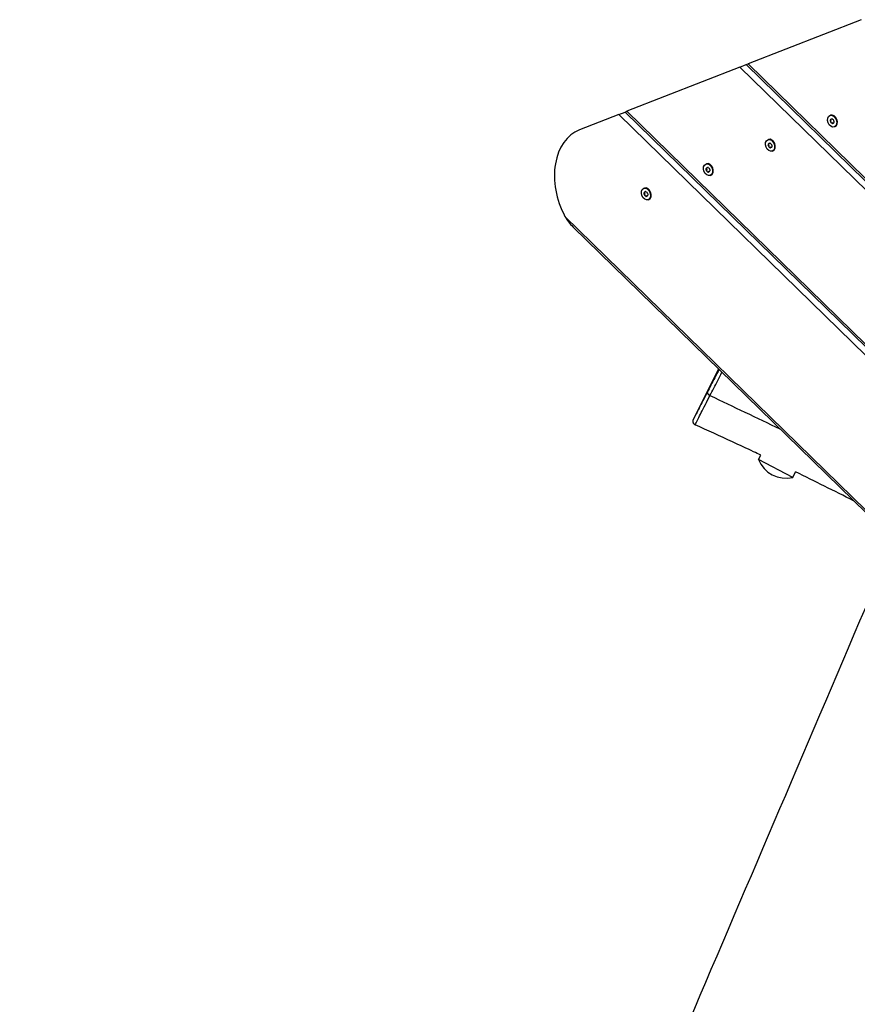
# Model space of a CAD drawing. Units: millimetres. Extents: x 8258 to 21884, y -4631 to 8289.
# Drawn here: x 12120 to 12769, y 3203 to 3966 of the extents above; entities that cross this region are included whole.
import ezdxf

# ---------------------------------------------------------------- set-up
doc = ezdxf.new("R2010")
doc.units = ezdxf.units.MM
doc.layers.add('SW_Toestellen', color=2, linetype='Continuous')

msp = doc.modelspace()

# ---------------------------------------------------------------- linework, layer by layer
at = {"layer": 'SW_Toestellen'}
for p, q in [((12771.54, 3965.63), (12683.99, 3931.39)), ((12677.74, 3928.95), (12590.19, 3894.71)), ((12677.74, 3928.95), (12682.54, 3930.82)), ((14034.1, 2604.93), (12677.74, 3928.95)), ((12682.54, 3930.82), (12683.99, 3931.39)), ((12682.54, 3930.82), (14029.95, 2615.55)), ((12683.99, 3931.39), (14028.69, 2618.76)), ((12583.94, 3892.26), (12553.4, 3880.32)), ((12583.94, 3892.26), (12588.74, 3894.14)), ((14115.23, 2397.49), (12583.94, 3892.26)), ((12588.74, 3894.14), (12590.19, 3894.71)), ((12588.74, 3894.14), (14111.07, 2408.1)), ((12590.19, 3894.71), (14109.82, 2411.32)), ((12747.38, 3891.49), (12747.87, 3891.68)), ((12747.76, 3888.04), (12748.42, 3888.3)), ((12748.46, 3888.72), (12748.99, 3888.93)), ((12748.84, 3888.89), (12748.9, 3888.92)), ((12748.41, 3887.22), (12747.75, 3886.96)), ((12748.04, 3886.22), (12748.7, 3886.48)), ((12749.44, 3885.69), (12748.78, 3885.43)), ((12749.76, 3885.41), (12750.29, 3885.62)), ((12750.21, 3885.56), (12750.15, 3885.54)), ((12750.84, 3882.64), (12751.33, 3882.84)), ((12699.31, 3872.69), (12699.8, 3872.88)), ((12700.33, 3868.42), (12699.67, 3868.16)), ((12699.69, 3869.24), (12700.35, 3869.5)), ((12699.96, 3867.42), (12700.62, 3867.68)), ((12700.39, 3869.92), (12700.92, 3870.13)), ((12701.37, 3866.89), (12700.71, 3866.63)), ((12700.76, 3870.09), (12700.83, 3870.12)), ((12701.69, 3866.61), (12702.22, 3866.81)), ((12702.14, 3866.76), (12702.07, 3866.74)), ((12702.77, 3863.84), (12703.26, 3864.03)), ((12651.23, 3853.89), (12651.73, 3854.08)), ((12651.62, 3850.44), (12652.28, 3850.7)), ((12652.32, 3851.12), (12652.85, 3851.33)), ((12652.69, 3851.29), (12652.76, 3851.32)), ((12652.26, 3849.62), (12651.6, 3849.36)), ((12651.89, 3848.62), (12652.55, 3848.87)), ((12653.3, 3848.09), (12652.64, 3847.83)), ((12653.61, 3847.81), (12654.14, 3848.01)), ((12654.07, 3847.96), (12654, 3847.94)), ((12654.69, 3845.04), (12655.19, 3845.23)), ((12603.16, 3835.09), (12603.65, 3835.28)), ((12604.19, 3830.82), (12603.53, 3830.56)), ((12603.54, 3831.64), (12604.2, 3831.9)), ((12603.82, 3829.82), (12604.48, 3830.07)), ((12604.24, 3832.32), (12604.77, 3832.53)), ((12605.22, 3829.29), (12604.57, 3829.03)), ((12604.62, 3832.49), (12604.68, 3832.52)), ((12605.54, 3829.01), (12606.07, 3829.21)), ((12605.99, 3829.16), (12605.93, 3829.14)), ((12606.62, 3826.24), (12607.11, 3826.43)), ((12542.15, 3813.35), (14147.45, 2246.34)), ((12548.57, 3805.1), (14137.82, 2253.75)), ((12661.01, 3695.34), (12641.5, 3656.06)), ((12654.48, 3674.63), (12654.48, 3674.63)), ((12691.97, 3625.07), (12693.76, 3628.51)), ((12718.6, 3611.26), (12691.97, 3625.07)), ((12718.6, 3611.26), (12720.84, 3615.57))]:
    msp.add_line(p, q, dxfattribs=at)
msp.add_arc((12713.44, 3633.88), 23.2, 202.30739, 282.85261, dxfattribs=at)
for centre in [(12749.11, 3887.07), (12701.04, 3868.27), (12652.96, 3849.46), (12604.89, 3830.66)]:
    msp.add_ellipse(centre, major_axis=(-1.73, 4.42), ratio=0.707107, dxfattribs=at)
for centre, major_axis, ratio, start_param, end_param in [((12748.3, 3887.92), (-0.259, 0.663), 0.707107, 6.212512, 7.401056), ((12741.6, 3889.49), (-2.99, 7.64), 0.707107, 4.118117, 4.259463), ((12749.6, 3887.26), (-1.73, 4.42), 0.707107, 3.141593, 6.283185), ((12745.47, 3896.36), (2.99, -7.64), 0.707107, 6.212512, 6.353858), ((12749.13, 3888.24), (-0.259, 0.663), 0.707107, 5.165315, 6.353858), ((12752.98, 3893.94), (2.99, -7.64), 0.707107, 5.165315, 5.306661), ((12748.28, 3886.74), (0.259, -0.663), 0.707107, 4.118117, 5.306661), ((12745.23, 3880.19), (-2.99, 7.64), 0.707107, 5.165315, 5.306661), ((12749.09, 3885.89), (0.259, -0.663), 0.707107, 5.165315, 6.353858), ((12752.75, 3877.77), (-2.99, 7.64), 0.707107, 6.212512, 6.353858), ((12749.92, 3886.21), (0.259, -0.663), 0.707107, 6.212512, 7.401056), ((12749.94, 3887.39), (-0.259, 0.663), 0.707107, 4.118117, 5.306661), ((12756.62, 3884.64), (2.99, -7.64), 0.707107, 4.118117, 4.259463), ((12571.61, 3833.76), (-18.21, 46.57), 0.707107, 0, 1.73702), ((12701.53, 3868.46), (-1.73, 4.42), 0.707107, 3.141593, 6.283185), ((12700.21, 3867.94), (0.259, -0.663), 0.707107, 4.118117, 5.306661), ((12693.53, 3870.69), (-2.99, 7.64), 0.707107, 4.118117, 4.259463), ((12700.23, 3869.12), (-0.259, 0.663), 0.707107, 6.212512, 7.401056), ((12697.16, 3861.39), (-2.99, 7.64), 0.707107, 5.165315, 5.306661), ((12697.4, 3877.56), (2.99, -7.64), 0.707107, 6.212512, 6.353858), ((12701.02, 3867.09), (0.259, -0.663), 0.707107, 5.165315, 6.353858), ((12701.05, 3869.44), (-0.259, 0.663), 0.707107, 5.165315, 6.353858), ((12704.67, 3858.97), (-2.99, 7.64), 0.707107, 6.212512, 6.353858), ((12704.91, 3875.14), (2.99, -7.64), 0.707107, 5.165315, 5.306661), ((12701.85, 3867.41), (0.259, -0.663), 0.707107, 6.212512, 7.401056), ((12701.87, 3868.59), (-0.259, 0.663), 0.707107, 4.118117, 5.306661), ((12708.55, 3865.84), (2.99, -7.64), 0.707107, 4.118117, 4.259463), ((12645.45, 3851.89), (-2.99, 7.64), 0.707107, 4.118117, 4.259463), ((12652.15, 3850.32), (-0.259, 0.663), 0.707107, 6.212512, 7.401056), ((12653.46, 3849.66), (-1.73, 4.42), 0.707107, 3.141593, 6.283185), ((12649.33, 3858.76), (2.99, -7.64), 0.707107, 6.212512, 6.353858), ((12652.98, 3850.64), (-0.259, 0.663), 0.707107, 5.165315, 6.353858), ((12656.84, 3856.34), (2.99, -7.64), 0.707107, 5.165315, 5.306661), ((12653.79, 3849.79), (-0.259, 0.663), 0.707107, 4.118117, 5.306661), ((12652.13, 3849.14), (0.259, -0.663), 0.707107, 4.118117, 5.306661), ((12649.09, 3842.59), (-2.99, 7.64), 0.707107, 5.165315, 5.306661), ((12652.95, 3848.29), (0.259, -0.663), 0.707107, 5.165315, 6.353858), ((12656.6, 3840.17), (-2.99, 7.64), 0.707107, 6.212512, 6.353858), ((12653.78, 3848.61), (0.259, -0.663), 0.707107, 6.212512, 7.401056), ((12660.47, 3847.04), (2.99, -7.64), 0.707107, 4.118117, 4.259463), ((12605.38, 3830.86), (-1.73, 4.42), 0.707107, 3.141593, 6.283185), ((12604.06, 3830.34), (0.259, -0.663), 0.707107, 4.118117, 5.306661), ((12604.08, 3831.52), (-0.259, 0.663), 0.707107, 6.212512, 7.401056), ((12597.38, 3833.08), (-2.99, 7.64), 0.707107, 4.118117, 4.259463), ((12601.02, 3823.79), (-2.99, 7.64), 0.707107, 5.165315, 5.306661), ((12601.25, 3839.96), (2.99, -7.64), 0.707107, 6.212512, 6.353858), ((12604.87, 3829.49), (0.259, -0.663), 0.707107, 5.165315, 6.353858), ((12604.91, 3831.84), (-0.259, 0.663), 0.707107, 5.165315, 6.353858), ((12608.53, 3821.37), (-2.99, 7.64), 0.707107, 6.212512, 6.353858), ((12608.77, 3837.54), (2.99, -7.64), 0.707107, 5.165315, 5.306661), ((12605.7, 3829.81), (0.259, -0.663), 0.707107, 6.212512, 7.401056), ((12605.72, 3830.99), (-0.259, 0.663), 0.707107, 4.118117, 5.306661), ((12612.4, 3828.24), (2.99, -7.64), 0.707107, 4.118117, 4.259463), ((12655.13, 3675.86), (-2.67, 1.38), 0.464734, 0.016266, 1.566681)]:
    msp.add_ellipse(centre, major_axis=major_axis, ratio=ratio, start_param=start_param, end_param=end_param, dxfattribs=at)
for points, knots in [([(12542.15, 3813.35), (12542.92, 3811.93), (12543.85, 3810.53), (12545.95, 3807.82), (12547.13, 3806.52), (12548.44, 3805.23), (12548.51, 3805.16), (12548.57, 3805.1)], [3.909313, 3.909313, 3.909313, 3.909313, 4.397483, 4.397483, 4.885652, 4.885652, 4.911036, 4.911036, 4.911036, 4.911036]), ([(12661.56, 3694.8), (12660.43, 3692.64), (12659.32, 3690.49), (12656.23, 3684.53), (12654.29, 3680.77), (12652.45, 3677.21)], [27.78182, 27.78182, 27.78182, 27.78182, 28.458812, 28.458812, 29.68033, 29.68033, 29.68033, 29.68033]), ([(12654.48, 3674.63), (12656.4, 3678.35), (12658.41, 3682.23), (12661.56, 3688.3), (12662.68, 3690.45), (12663.8, 3692.61)], [-29.68033, -29.68033, -29.68033, -29.68033, -28.458812, -28.458812, -27.797897, -27.797897, -27.797897, -27.797897]), ([(12652.45, 3677.21), (12651.28, 3674.94), (12650.13, 3672.71), (12647.96, 3668.5), (12646.94, 3666.53), (12645.17, 3663.1), (12644.4, 3661.61), (12643.37, 3659.63), (12643.03, 3658.97), (12642.38, 3657.72), (12642.1, 3657.19), (12641.7, 3656.43), (12641.58, 3656.2), (12641.49, 3656.04), (12641.48, 3656.03), (12641.5, 3656.06)], [-1.185215, -1.185215, -1.185215, -1.185215, -0.402988, -0.402988, 0.403945, 0.403945, 1.206694, 1.206694, 1.722832, 1.722832, 2.389526, 2.389526, 3.056221, 3.056221, 3.488897, 3.488897, 3.488897, 3.488897]), ([(12642.94, 3651.97), (12642.94, 3651.97), (12642.95, 3652), (12643.03, 3652.15), (12643.14, 3652.39), (12643.55, 3653.19), (12643.83, 3653.76), (12644.51, 3655.11), (12644.87, 3655.83), (12645.95, 3657.97), (12646.76, 3659.58), (12648.65, 3663.29), (12649.73, 3665.41), (12652.04, 3669.89), (12653.25, 3672.24), (12654.48, 3674.63)], [-3.335668, -3.335668, -3.335668, -3.335668, -3.056221, -3.056221, -2.389526, -2.389526, -1.722832, -1.722832, -1.206694, -1.206694, -0.403945, -0.403945, 0.402988, 0.402988, 1.185186, 1.185186, 1.185186, 1.185186]), ([(12641.5, 3656.06), (12641.5, 3656.05), (12641.49, 3656.05), (12641.48, 3656.03), (12641.48, 3656.02), (12641.47, 3655.99), (12641.46, 3655.98), (12641.44, 3655.94), (12641.43, 3655.92), (12641.42, 3655.88), (12641.41, 3655.86), (12641.39, 3655.8), (12641.37, 3655.77), (12641.33, 3655.64), (12641.3, 3655.58), (12641.25, 3655.38), (12641.23, 3655.29), (12641.19, 3655), (12641.16, 3654.83), (12641.2, 3654.34), (12641.22, 3654.14), (12641.34, 3653.73), (12641.4, 3653.55), (12641.65, 3653.07), (12641.88, 3652.73), (12642.43, 3652.25), (12642.68, 3652.09), (12642.94, 3651.97)], [-3.4888967, -3.4888967, -3.4888967, -3.4888967, -3.4582509, -3.4582509, -3.4276051, -3.4276051, -3.3969593, -3.3969593, -3.3816364, -3.3816364, -3.3717245, -3.3717245, -3.3594995, -3.3594995, -3.3507653, -3.3507653, -3.3458865, -3.3458865, -3.3416082, -3.3416082, -3.3395782, -3.3395782, -3.3383936, -3.3383936, -3.3366876, -3.3366876, -3.3356677, -3.3356677, -3.3356677, -3.3356677]), ([(12693.76, 3628.51), (12691.94, 3629.37), (12690.13, 3630.22), (12682.86, 3633.64), (12677.39, 3636.19), (12662.28, 3643.18), (12652.61, 3647.59), (12642.94, 3651.97)], [153.767208, 153.767208, 153.767208, 153.767208, 154.371158, 154.371158, 156.183447, 156.183447, 159.369255, 159.369255, 159.369255, 159.369255]), ([(12119.77, 1975.71), (12132.9, 2006.71), (12146.05, 2037.72), (12216.89, 2204.47), (12275.28, 2340.51), (12395.59, 2620.97), (12457.21, 2765.05), (12564.11, 3016.05), (12609.77, 3123.33), (12702.78, 3341.13), (12750.1, 3451.68), (12797.22, 3562.38)], [41.774336, 41.774336, 41.774336, 41.774336, 52.223593, 52.223593, 97.954967, 97.954967, 146.506718, 146.506718, 182.886024, 182.886024, 220.473325, 220.473325, 220.473325, 220.473325]), ([(12913.93, 3448.45), (12894.85, 3401.95), (12875.57, 3355.34), (12824.46, 3233.2), (12792.09, 3157.71), (12725.88, 3004.83), (12692.6, 2927.23), (12624.05, 2766.11), (12588.48, 2682.87), (12520.42, 2534.33), (12488.99, 2468.58), (12426.89, 2335.71), (12396.79, 2268.63), (12350.08, 2157.81), (12331.59, 2113.47), (12290.34, 2016.33), (12267.7, 1963.52), (12243.59, 1907.55), (12242.17, 1904.25), (12240.75, 1900.96)], [35.512876, 35.512876, 35.512876, 35.512876, 51.165231, 51.165231, 76.547583, 76.547583, 102.460982, 102.460982, 130.427162, 130.427162, 152.864183, 152.864183, 175.748204, 175.748204, 190.794208, 190.794208, 208.668343, 208.668343, 209.786055, 209.786055, 209.786055, 209.786055])]:
    msp.add_open_spline(points, degree=3, knots=knots, dxfattribs=at)
for points in [[(12654.48, 3674.63), (12672.58, 3666.04), (12690.65, 3657.43), (12708.72, 3648.77)], [(12765.71, 3593.14), (12750.72, 3600.73), (12735.75, 3608.21), (12720.81, 3615.52)]]:
    msp.add_open_spline(points, degree=3, dxfattribs=at)

doc.saveas('drawing.dxf')
